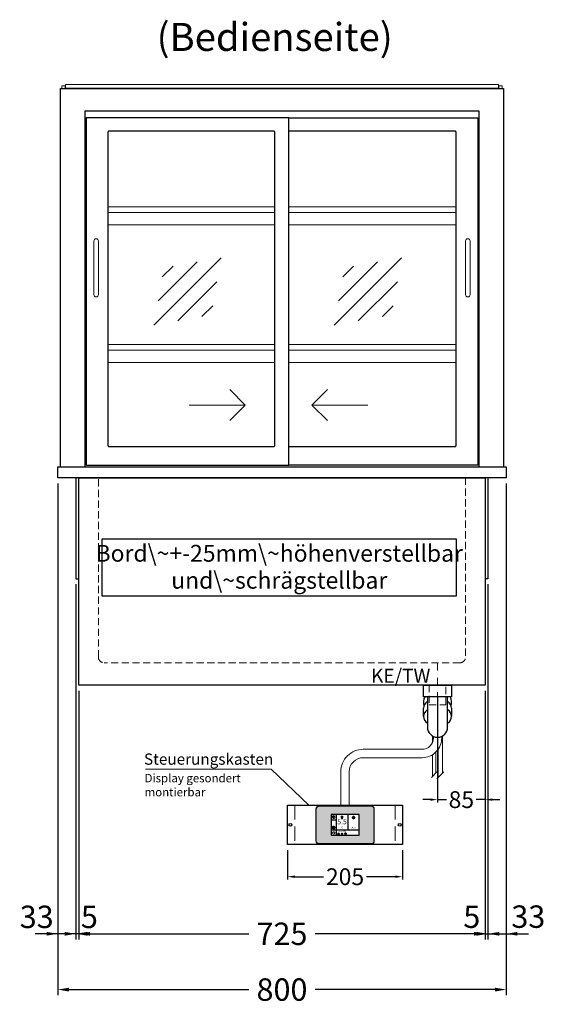
# Model space of a CAD drawing. Units: millimetres. Extents: x 32770 to 81270, y -55837 to 13563.
# Drawn here: x 51068 to 52005, y 3021 to 4779 of the extents above; entities that cross this region are included whole.
import ezdxf
from ezdxf.enums import TextEntityAlignment as Align

# ---------------------------------------------------------------- set-up
doc = ezdxf.new("R2010")
doc.units = ezdxf.units.MM
doc.header["$LTSCALE"] = 2
doc.header["$PDMODE"] = 34
doc.header["$PDSIZE"] = 5
for name, pattern in [('AUSGEZOGEN', [0]), ('STRICHPUNKT2', [12.7, 6.35, -3.175, 0, -3.175]), ('VERDECKT', [9.525, 6.35, -3.175])]:
    doc.linetypes.add(name, pattern=pattern)
for name, color, linetype, lineweight in [('A_BEMASSUNG', 1, 'Continuous', 13), ('A_GLAS', 4, 'Continuous', 20), ('A_HILFSLINIEN', 7, 'Continuous', 13), ('A_MITTE', 2, 'STRICHPUNKT2', 13), ('A_SCHRAFFUR', 6, 'Continuous', 5), ('A_TEXT', 7, 'Continuous', 20), ('A_VERDECKT', 5, 'VERDECKT', 13), ('A_VOLL', 3, 'Continuous', 30)]:
    doc.layers.add(name, color=color, linetype=linetype, lineweight=lineweight)
doc.styles.add('ARIAL', font='arial.ttf')
doc.styles.add('Arial_0', font='arial.ttf')
doc.styles.add('Arial_35', font='arial.ttf', dxfattribs={"height": 35})
doc.dimstyles.new('STANDARD_Bemassung', dxfattribs={"dimtxt": 40, "dimasz": 20, "dimexe": 10, "dimexo": 10, "dimgap": 15, "dimtad": 0, "dimdec": 0, "dimdsep": 46, "dimtxsty": 'ARIAL', "dimcen": 0.09, "dimclrt": 7, "dimazin": 0, "dimtfac": 1, "dimtdec": 0, "dimtmove": 2, "dimatfit": 3, "dimfxl": 1, "dimtolj": 1, "dimtzin": 0, "dimarcsym": 0})
doc.dimstyles.new('STANDARD_klein', dxfattribs={"dimtxt": 30, "dimasz": 13, "dimexe": 5, "dimexo": 10, "dimgap": 5, "dimtad": 0, "dimdec": 0, "dimdsep": 46, "dimtxsty": 'Arial_0', "dimcen": 0.09, "dimclrt": 7, "dimazin": 2, "dimtm": 1e-09, "dimtfac": 1, "dimtdec": 0, "dimtmove": 2, "dimatfit": 3, "dimfxl": 1, "dimtolj": 1, "dimtzin": 0, "dimarcsym": 0})

# ---------------------------------------------------------------- blocks, each defined once
blk = doc.blocks.new('*D361')
at = {"layer": 'A_BEMASSUNG', "color": 0, "lineweight": -2, "ltscale": 2, "transparency": 16777216}
for p, q in [((51812.9, 3570.5), (51812.9, 3381.5)), ((51897.9, 3580.9), (51897.9, 3381.5)), ((51799.9, 3386.5), (51786.9, 3386.5)), ((51812.9, 3386.5), (51828.8, 3386.5)), ((51897.9, 3386.5), (51882, 3386.5)), ((51910.9, 3386.5), (51923.9, 3386.5))]:
    blk.add_line(p, q, dxfattribs=at)
at = {"layer": 'A_BEMASSUNG', "color": 0, "ltscale": 2, "transparency": 16777216}
for points in [[(51799.9, 3388.7), (51799.9, 3384.4), (51812.9, 3386.5)], [(51910.9, 3388.7), (51910.9, 3384.4), (51897.9, 3386.5)]]:
    blk.add_solid(points, dxfattribs=at)
at = {"layer": 'DEFPOINTS', "color": 0, "ltscale": 2, "transparency": 16777216}
for p in [(51897.9, 3590.9), (51812.9, 3580.5), (51812.9, 3386.5)]:
    blk.add_point(p, dxfattribs=at)
at = {"layer": 'A_BEMASSUNG', "color": 7, "ltscale": 2, "transparency": 16777216, "insert": (51855.4, 3386.5), "char_height": 30, "attachment_point": 5, "style": 'Arial_0'}
blk.add_mtext('\\A1;85', dxfattribs=at)
blk = doc.blocks.new('*D362')
at = {"layer": 'A_BEMASSUNG', "color": 0, "lineweight": -2, "ltscale": 2, "transparency": 16777216}
for p, q in [((51172.9, 3580.9), (51172.9, 3137)), ((51897.9, 3580.9), (51897.9, 3137)), ((51192.9, 3147), (51476.2, 3147)), ((51877.9, 3147), (51594.6, 3147))]:
    blk.add_line(p, q, dxfattribs=at)
at = {"layer": 'A_BEMASSUNG', "color": 0, "ltscale": 2, "transparency": 16777216}
for points in [[(51192.9, 3150.3), (51192.9, 3143.7), (51172.9, 3147)], [(51877.9, 3150.3), (51877.9, 3143.7), (51897.9, 3147)]]:
    blk.add_solid(points, dxfattribs=at)
at = {"layer": 'DEFPOINTS', "color": 0, "ltscale": 2, "transparency": 16777216}
for p in [(51172.9, 3590.9), (51897.9, 3590.9), (51897.9, 3147)]:
    blk.add_point(p, dxfattribs=at)
at = {"layer": 'A_BEMASSUNG', "color": 7, "ltscale": 2, "transparency": 16777216, "insert": (51535.4, 3147), "char_height": 40, "attachment_point": 5, "style": 'ARIAL'}
blk.add_mtext('\\A1;725', dxfattribs=at)
blk = doc.blocks.new('*D363')
at = {"layer": 'A_BEMASSUNG', "color": 0, "lineweight": -2, "ltscale": 2, "transparency": 16777216}
for p, q in [((51902.9, 3770.9), (51902.9, 3137)), ((51897.9, 3580.9), (51897.9, 3137)), ((51877.9, 3147), (51857.9, 3147)), ((51897.9, 3147), (51902.9, 3147)), ((51922.9, 3147), (51942.9, 3147))]:
    blk.add_line(p, q, dxfattribs=at)
at = {"layer": 'A_BEMASSUNG', "color": 0, "ltscale": 2, "transparency": 16777216}
for points in [[(51877.9, 3150.3), (51877.9, 3143.7), (51897.9, 3147)], [(51922.9, 3150.3), (51922.9, 3143.7), (51902.9, 3147)]]:
    blk.add_solid(points, dxfattribs=at)
at = {"layer": 'DEFPOINTS', "color": 0, "ltscale": 2, "transparency": 16777216}
for p in [(51902.9, 3780.9), (51897.9, 3590.9), (51902.9, 3147)]:
    blk.add_point(p, dxfattribs=at)
at = {"layer": 'A_BEMASSUNG', "color": 7, "ltscale": 2, "transparency": 16777216, "insert": (51874, 3177.5), "char_height": 40, "attachment_point": 5, "style": 'ARIAL'}
blk.add_mtext('\\A1;5', dxfattribs=at)
blk = doc.blocks.new('*D364')
at = {"layer": 'A_BEMASSUNG', "color": 0, "lineweight": -2, "ltscale": 2, "transparency": 16777216}
for p, q in [((51167.9, 3770.9), (51167.9, 3137)), ((51172.9, 3580.9), (51172.9, 3137)), ((51147.9, 3147), (51127.9, 3147)), ((51172.9, 3147), (51167.9, 3147)), ((51192.9, 3147), (51212.9, 3147))]:
    blk.add_line(p, q, dxfattribs=at)
at = {"layer": 'A_BEMASSUNG', "color": 0, "ltscale": 2, "transparency": 16777216}
for points in [[(51147.9, 3150.3), (51147.9, 3143.7), (51167.9, 3147)], [(51192.9, 3150.3), (51192.9, 3143.7), (51172.9, 3147)]]:
    blk.add_solid(points, dxfattribs=at)
at = {"layer": 'DEFPOINTS', "color": 0, "ltscale": 2, "transparency": 16777216}
for p in [(51167.9, 3780.9), (51172.9, 3590.9), (51167.9, 3147)]:
    blk.add_point(p, dxfattribs=at)
at = {"layer": 'A_BEMASSUNG', "color": 7, "ltscale": 2, "transparency": 16777216, "insert": (51191.8, 3177.2), "char_height": 40, "attachment_point": 5, "style": 'ARIAL'}
blk.add_mtext('\\A1;5', dxfattribs=at)
blk = doc.blocks.new('*D365')
at = {"layer": 'A_BEMASSUNG', "color": 0, "lineweight": -2, "ltscale": 2, "transparency": 16777216}
for p, q in [((51135.4, 3950.9), (51135.4, 3137)), ((51167.9, 3770.9), (51167.9, 3137)), ((51115.4, 3147), (51095.4, 3147)), ((51167.9, 3147), (51135.4, 3147)), ((51187.9, 3147), (51207.9, 3147))]:
    blk.add_line(p, q, dxfattribs=at)
at = {"layer": 'A_BEMASSUNG', "color": 0, "ltscale": 2, "transparency": 16777216}
for points in [[(51115.4, 3150.3), (51115.4, 3143.7), (51135.4, 3147)], [(51187.9, 3150.3), (51187.9, 3143.7), (51167.9, 3147)]]:
    blk.add_solid(points, dxfattribs=at)
at = {"layer": 'DEFPOINTS', "color": 0, "ltscale": 2, "transparency": 16777216}
for p in [(51135.4, 3960.9), (51167.9, 3780.9), (51135.4, 3147)]:
    blk.add_point(p, dxfattribs=at)
at = {"layer": 'A_BEMASSUNG', "color": 7, "ltscale": 2, "transparency": 16777216, "insert": (51097.8, 3177.2), "char_height": 40, "attachment_point": 5, "style": 'ARIAL'}
blk.add_mtext('\\A1;33', dxfattribs=at)
blk = doc.blocks.new('*D366')
at = {"layer": 'A_BEMASSUNG', "color": 0, "lineweight": -2, "ltscale": 2, "transparency": 16777216}
for p, q in [((51935.4, 3950.9), (51935.4, 3137)), ((51902.9, 3770.9), (51902.9, 3137)), ((51882.9, 3147), (51862.9, 3147)), ((51902.9, 3147), (51935.4, 3147)), ((51955.4, 3147), (51975.4, 3147))]:
    blk.add_line(p, q, dxfattribs=at)
at = {"layer": 'A_BEMASSUNG', "color": 0, "ltscale": 2, "transparency": 16777216}
for points in [[(51882.9, 3150.3), (51882.9, 3143.7), (51902.9, 3147)], [(51955.4, 3150.3), (51955.4, 3143.7), (51935.4, 3147)]]:
    blk.add_solid(points, dxfattribs=at)
at = {"layer": 'DEFPOINTS', "color": 0, "ltscale": 2, "transparency": 16777216}
for p in [(51935.4, 3960.9), (51902.9, 3780.9), (51935.4, 3147)]:
    blk.add_point(p, dxfattribs=at)
at = {"layer": 'A_BEMASSUNG', "color": 7, "ltscale": 2, "transparency": 16777216, "insert": (51974.8, 3177.6), "char_height": 40, "attachment_point": 5, "style": 'ARIAL'}
blk.add_mtext('\\A1;33', dxfattribs=at)
blk = doc.blocks.new('*D251')
at = {"layer": 'A_BEMASSUNG', "color": 0, "lineweight": -2, "ltscale": 2, "transparency": 16777216}
for p, q in [((51135.4, 3950.9), (51135.4, 3037.4)), ((51935.4, 3950.9), (51935.4, 3037.4)), ((51155.4, 3047.4), (51476.3, 3047.4)), ((51915.4, 3047.4), (51594.6, 3047.4))]:
    blk.add_line(p, q, dxfattribs=at)
at = {"layer": 'A_BEMASSUNG', "color": 0, "ltscale": 2, "transparency": 16777216}
for points in [[(51155.4, 3050.7), (51155.4, 3044), (51135.4, 3047.4)], [(51915.4, 3050.7), (51915.4, 3044), (51935.4, 3047.4)]]:
    blk.add_solid(points, dxfattribs=at)
at = {"layer": 'DEFPOINTS', "color": 0, "ltscale": 2, "transparency": 16777216}
for p in [(51135.4, 3960.9), (51935.4, 3960.9), (51935.4, 3047.4)]:
    blk.add_point(p, dxfattribs=at)
at = {"layer": 'A_BEMASSUNG', "color": 7, "ltscale": 2, "transparency": 16777216, "insert": (51535.4, 3047.4), "char_height": 40, "attachment_point": 5, "style": 'ARIAL'}
blk.add_mtext('\\A1;800', dxfattribs=at)
blk = doc.blocks.new('Siphon Front')
at = {"layer": 'A_VERDECKT'}
blk.add_lwpolyline([(-15, 0), (-15, -35), (15, -35), (15, 0)], dxfattribs=at)
at = {"layer": 'A_VOLL', "color": 32, "linetype": 'ByBlock', "lineweight": -2}
blk.add_lwpolyline([(-25, 0), (25, 0), (25, -21), (-25, -21)], close=True, dxfattribs=at)
blk.add_lwpolyline([(-18, -21), (-18, -75, 1), (18, -75), (18, -21)], format="xyb", dxfattribs=at)
for points in [[(-25, -55.8), (-25, -41)], [(25, -41), (25, -55.8)]]:
    blk.add_lwpolyline(points, dxfattribs=at)
for start, end in [(156.4218, 193.5302), (346.4698, 23.5782)]:
    blk.add_arc((0, -31), 25, start, end, dxfattribs=at)
for centre, start_param, end_param in [((0, -41), 5.516191, 6.283185), ((0, -41), 3.141593, 3.908587), ((0, -55.8), 5.516191, 7.050179), ((0, -55.8), 2.374599, 3.908587)]:
    blk.add_ellipse(centre, major_axis=(-25, 0), ratio=0.707107, start_param=start_param, end_param=end_param, dxfattribs=at)
blk = doc.blocks.new('glassymbol')
at = {"layer": 'A_HILFSLINIEN', "linetype": 'AUSGEZOGEN', "lineweight": -3}
for p, q in [((-60.1, -60.1), (60.1, 60.1)), ((-52.5, -17.2), (17.2, 52.5)), ((-45, 25.7), (-25.7, 45)), ((-17.2, -52.5), (52.5, 17.2)), ((25.7, -45), (45, -25.7))]:
    blk.add_line(p, q, dxfattribs=at)
blk = doc.blocks.new('*D1100')
at = {"layer": 'A_BEMASSUNG', "color": 0, "lineweight": -2, "ltscale": 2, "transparency": 16777216}
for p, q in [((51545.4, 3296.4), (51545.4, 3243.9)), ((51750.4, 3296.4), (51750.4, 3243.9)), ((51558.4, 3248.9), (51609.4, 3248.9)), ((51737.4, 3248.9), (51686.4, 3248.9))]:
    blk.add_line(p, q, dxfattribs=at)
at = {"layer": 'A_BEMASSUNG', "color": 0, "ltscale": 2, "transparency": 16777216}
for points in [[(51558.4, 3251.1), (51558.4, 3246.8), (51545.4, 3248.9)], [(51737.4, 3251.1), (51737.4, 3246.8), (51750.4, 3248.9)]]:
    blk.add_solid(points, dxfattribs=at)
at = {"layer": 'DEFPOINTS', "color": 0, "ltscale": 2, "transparency": 16777216}
for p in [(51545.4, 3306.4), (51750.4, 3306.4), (51750.4, 3248.9)]:
    blk.add_point(p, dxfattribs=at)
at = {"layer": 'A_BEMASSUNG', "color": 7, "ltscale": 2, "transparency": 16777216, "insert": (51647.9, 3248.9), "char_height": 30, "attachment_point": 5, "style": 'Arial_0'}
blk.add_mtext('\\A1;205', dxfattribs=at)
blk = doc.blocks.new('*U1073')
at = {"layer": 'A_VOLL', "color": 55}
blk.add_lwpolyline([(0.4, -0.5), (0.6, 0.2), (0.1, 0.4, 0.224397), (-0.3, 0.4), (-0.3, 0.4), (-0.3, 0.4, 0.245421), (-0.6, 0), (-0.6, -0.2), (0.4, -0.5)], format="xyb", dxfattribs=at)
blk = doc.blocks.new('*U1074')
at = {"layer": 'A_VOLL', "color": 0, "linetype": 'ByBlock', "lineweight": -2, "transparency": 16777216}
blk.add_blockref('*U1073', (77401.4, 3009), dxfattribs=at)
for p, rotation in [((77401.9, 3007.5), 71.99999999999999), ((77402.7, 3010), 288), ((77403.5, 3007.5), 144), ((77404, 3009), 216)]:
    blk.add_blockref('*U1073', p, dxfattribs=dict(at, rotation=rotation))
blk = doc.blocks.new('Hainzl_2.7')
at = {"layer": 'A_SCHRAFFUR', "ltscale": 2, "true_color": 0xc7c8ca}
h = blk.add_hatch(color=9, dxfattribs=at)
h.dxf.hatch_style = 1
h.paths.add_polyline_path([(50.1, 28.6, 0.414214), (46.1, 32.5), (-46.1, 32.5, 0.414214), (-50.1, 28.6), (-50.1, -28.6, 0.414214), (-46.1, -32.5), (46.1, -32.5, 0.414214), (50.1, -28.6)])
h.paths.add_polyline_path([(25, -18.5), (-25, -18.5), (-25, 18.5), (25, 18.5)], flags=16)
h.paths.add_polyline_path([(15.6, 11), (14.6, 11), (14.6, 12.2, -3.974223), (15.6, 12.2)], flags=0)
h.paths.add_polyline_path([(2.8, -15.7, -0.224397), (2.4, -15.9), (1.9, -16), (1.7, -15.3), (2.6, -15), (2.7, -15.2, -0.246248)], flags=0)
h.paths.add_polyline_path([(1.4, -14.6), (1.3, -15.1), (0.6, -15), (0.6, -14.1), (0.8, -14, -0.246248), (1.3, -14.1, -0.224397)], flags=0)
h.paths.add_polyline_path([(2.4, -17.2), (2.2, -17.4, -0.246248), (1.8, -17.6, -0.224397), (1.4, -17.3), (1.2, -16.9), (1.8, -16.5)], flags=0)
h.paths.add_polyline_path([(1.5, -15.9, -1), (0.4, -15.9, -1)], flags=0)
h.paths.add_polyline_path([(0.2, -15.3), (0, -16), (-0.9, -15.7), (-0.9, -15.5, -0.246248), (-0.7, -15.1, -0.224397), (-0.2, -15.1)], flags=0)
h.paths.add_polyline_path([(0.2, -17.7), (0, -17.6, -0.246248), (-0.3, -17.2, -0.224397), (-0.2, -16.8), (0.2, -16.5), (0.7, -16.9)], flags=0)
h.paths.add_polyline_path([(-5.8, 12.5), (-5.8, 15.6, -1), (-5, 15.6), (-5, 12.5, -3.885293)], flags=0)
h.paths.add_polyline_path([(-4.9, -17), (-4.9, -17.4), (-5.8, -17.4), (-5.8, -17, -3.974223)], flags=0)
h.paths.add_polyline_path([(-17.7, -4.2), (-17.7, -5.3), (-18.6, -5.3, -0.052722), (-18.8, -5.7), (-18.1, -6.3), (-18.9, -7.1), (-19.5, -6.5, -0.052722), (-19.9, -6.6), (-19.9, -7.5), (-21, -7.5), (-21, -6.6, -0.052722), (-21.3, -6.5), (-22, -7.1), (-22.7, -6.4), (-22.1, -5.7, -0.052722), (-22.3, -5.4), (-23.2, -5.4), (-23.2, -4.3), (-22.3, -4.3, -0.052722), (-22.1, -3.9), (-22.8, -3.3), (-22, -2.5), (-21.4, -3.2, -0.052722), (-21, -3), (-21, -2.1), (-19.9, -2.1), (-19.9, -3, -0.052722), (-19.6, -3.1), (-18.9, -2.5), (-18.2, -3.2), (-18.8, -3.9, -0.052722), (-18.6, -4.2)], flags=0)
h.paths.add_polyline_path([(-19.5, -4.8, -1), (-21.4, -4.8, -1)], flags=0)
h.paths.add_polyline_path([(-13.7, -13.6), (2.7, -13.6), (2.7, -9.4), (-13.7, -9.4)], flags=8)
h.paths.add_polyline_path([(10.7, -7.4), (19.5, -7.4), (19.5, -2.8), (10.7, -2.8)], flags=8)
h.paths.add_polyline_path([(-16.4, -2.3), (5.6, -2.3), (5.6, 11.2), (-16.4, 11.2)], flags=8)
h.paths.add_polyline_path([(-8.5, -7.4), (-2.3, -7.4), (-2.3, -2.7), (-8.5, -2.7)], flags=8)
at = {"layer": 'A_VOLL', "color": 142, "ltscale": 2}
for p, q in [((-15.9, 18.5), (-15.9, -18.5)), ((5.2, 18.5), (5.2, -9.1)), ((-25, 9.2), (-15.9, 9.2)), ((-25, -9.1), (25, -9.1))]:
    blk.add_line(p, q, dxfattribs=at)
at = {"layer": 'A_VOLL', "color": 132, "lineweight": 5, "ltscale": 2}
for p, q in [((-22.1, 14.8), (-23.2, 14.5)), ((-22.1, 12.9), (-23.2, 13.2)), ((-20.5, 13.9), (-22.9, 15.3)), ((-20.5, 13.9), (-22.9, 12.5)), ((-22.1, 14.8), (-22.4, 15.9)), ((-22.1, 12.9), (-22.4, 11.8)), ((-20.5, 15.7), (-21.3, 16.5)), ((-20.5, 12), (-21.3, 11.2)), ((-20.5, 16.7), (-20.5, 11.1)), ((-20.5, 15.7), (-19.7, 16.5)), ((-20.5, 13.9), (-18, 15.3)), ((-20.5, 13.9), (-18, 12.5)), ((-20.5, 12), (-19.7, 11.2)), ((-18.8, 14.8), (-18.5, 15.9)), ((-18.8, 14.8), (-17.7, 14.5)), ((-18.8, 12.9), (-17.7, 13.2)), ((-18.8, 12.9), (-18.5, 11.8)), ((-6.5, 14.9), (-7.6, 14.9)), ((-6.5, 14.1), (-7.6, 14.1)), ((-6.5, 13.3), (-7.6, 13.3)), ((-5.8, 13.9), (-5, 13.9)), ((-4.2, 14.9), (-3.1, 14.9)), ((-4.2, 14.1), (-3.1, 14.1)), ((-4.2, 13.3), (-3.1, 13.3)), ((13.4, 13.1), (12.2, 13.1)), ((13.9, 14.3), (13, 15.1)), ((13.9, 11.9), (13, 11)), ((14.6, 11.3), (15.6, 11.3)), ((15.1, 14.8), (15.1, 16)), ((16.3, 14.3), (17.2, 15.1)), ((16.3, 11.9), (17.2, 11)), ((16.8, 13.1), (18, 13.1))]:
    blk.add_line(p, q, dxfattribs=at)
at = {"layer": 'A_VOLL', "color": 131, "lineweight": 5, "ltscale": 2}
blk.add_line((-20.5, -13.4), (-20.5, -11.5), dxfattribs=at)
at = {"layer": 'A_VOLL', "color": 55, "lineweight": 5}
for p, q in [((-12.8, -15.3), (-13.5, -15.5)), ((-12.8, -16.6), (-13.5, -16.4)), ((-11.6, -15.9), (-13.3, -15)), ((-11.6, -15.9), (-13.3, -16.9)), ((-12.8, -15.3), (-13, -14.5)), ((-12.8, -16.6), (-13, -17.4)), ((-11.6, -14.6), (-12.2, -14.1)), ((-11.6, -17.3), (-12.2, -17.8)), ((-11.6, -14), (-11.6, -17.9)), ((-11.6, -14.6), (-11.1, -14.1)), ((-11.6, -15.9), (-9.9, -15)), ((-11.6, -15.9), (-9.9, -16.9)), ((-11.6, -17.3), (-11.1, -17.8)), ((-10.5, -15.3), (-10.3, -14.5)), ((-10.5, -15.3), (-9.7, -15.5)), ((-10.5, -16.6), (-9.7, -16.4)), ((-10.5, -16.6), (-10.3, -17.4)), ((-6.7, -16.2), (-7.3, -16.2)), ((-6.3, -15.2), (-6.8, -14.7)), ((-6.3, -17.1), (-6.6, -17.4)), ((-5.3, -14.8), (-5.3, -14)), ((-4.4, -15.2), (-3.8, -14.7)), ((-4.4, -17.1), (-4, -17.4)), ((-4, -16.2), (-3.4, -16.2)), ((-5.8, -17.8), (-4.9, -17.8))]:
    blk.add_line(p, q, dxfattribs=at)
at = {"layer": 'A_VOLL', "color": 125}
blk.add_lwpolyline([(-51.6, 28.6, -0.414214), (-46.1, 34), (46.1, 34, -0.414214), (51.6, 28.6), (51.6, -28.6, -0.414214), (46.1, -34), (-46.1, -34, -0.414214), (-51.6, -28.6)], format="xyb", close=True, dxfattribs=at)
blk.add_lwpolyline([(-25, -18.5), (25, -18.5), (25, 18.5), (-25, 18.5)], close=True, dxfattribs=at)
at = {"layer": 'A_VOLL', "color": 132, "lineweight": 5, "ltscale": 2}
for points in [[(-5.8, 12.5), (-5.8, 15.6, -1), (-5, 15.6), (-5, 12.5, -3.885293)], [(15.6, 11), (15.6, 12.2, 3.974223), (14.6, 12.2), (14.6, 11)], [(-21, -6.6, -0.052722), (-21.3, -6.5), (-22, -7.1), (-22.7, -6.4), (-22.1, -5.7, -0.052722), (-22.3, -5.4), (-23.2, -5.4), (-23.2, -4.3), (-22.3, -4.3, -0.052722), (-22.1, -3.9), (-22.8, -3.3), (-22, -2.5), (-21.4, -3.2, -0.052722), (-21, -3), (-21, -2.1), (-19.9, -2.1), (-19.9, -3, -0.052722), (-19.6, -3.1), (-18.9, -2.5), (-18.2, -3.2), (-18.8, -3.9, -0.052722), (-18.6, -4.2), (-17.7, -4.2), (-17.7, -5.3), (-18.6, -5.3, -0.052722), (-18.8, -5.7), (-18.1, -6.3), (-18.9, -7.1), (-19.5, -6.5, -0.052722), (-19.9, -6.6), (-19.9, -7.5), (-21, -7.5)]]:
    blk.add_lwpolyline(points, format="xyb", close=True, dxfattribs=at)
at = {"layer": 'A_VOLL', "color": 55, "lineweight": 5}
blk.add_lwpolyline([(-4.9, -17.4), (-4.9, -17, 3.974223), (-5.8, -17), (-5.8, -17.4)], format="xyb", close=True, dxfattribs=at)
at = {"layer": 'A_VOLL', "color": 132, "lineweight": 5, "ltscale": 2}
blk.add_circle((-20.5, -4.8), 0.918, dxfattribs=at)
at = {"layer": 'A_VOLL', "color": 55, "lineweight": 5}
blk.add_circle((1, -15.9), 0.523, dxfattribs=at)
at = {"layer": 'A_VOLL', "color": 131, "lineweight": 5, "ltscale": 2}
blk.add_arc((-20.5, -14.1), 2.24, 125.2389, 54.7611, dxfattribs=at)
at = {"layer": 'A_VOLL', "lineweight": 5}
blk.add_blockref('*U1074', (-77401.7, -3024.6), dxfattribs=at)
at = {"layer": 'A_VOLL', "color": 142, "ltscale": 2, "style": 'Arial_35'}
for s, height, p in [('5.5', 9, (-5.4, 4.4)), ('°C', 3, (-5.4, -5.1)), ('Aus', 3, (15.1, -5.1))]:
    blk.add_text(s, height=height, dxfattribs=at).set_placement(p, align=Align.MIDDLE)
at = {"layer": 'A_VOLL', "color": 142, "lineweight": 5, "ltscale": 2, "style": 'Arial_35', "width": 0.9}
blk.add_text('13.51 Uhr', height=2.7, dxfattribs=at).set_placement((-5.5, -11.5), align=Align.MIDDLE)
blk = doc.blocks.new('Hainzl 2.7 COLD Frontansicht')
at = {"layer": 'A_VERDECKT', "ltscale": 2}
for points in [[(-89.5, 0), (-89.5, -70)], [(89.5, 0), (89.5, -70)]]:
    blk.add_lwpolyline(points, dxfattribs=at)
at = {"layer": 'A_VOLL', "ltscale": 2}
blk.add_lwpolyline([(-102.5, 0), (102.5, 0), (102.5, -70), (-102.5, -70)], close=True, dxfattribs=at)
for centre in [(-97.5, -35), (97.5, -35)]:
    blk.add_circle(centre, 2.5, dxfattribs=at)
at = {"layer": 'A_BEMASSUNG'}
blk.add_blockref('Hainzl_2.7', (0, -35), dxfattribs=at)

msp = doc.modelspace()

# ---------------------------------------------------------------- linework, layer by layer
at = {"layer": 'A_GLAS'}
for points in [[(51148.4, 4655.9), (51148.4, 4660.9), (51142.4, 4660.9), (51142.4, 4655.9)], [(51922.4, 4655.9), (51922.4, 4660.9), (51928.4, 4660.9), (51928.4, 4655.9)]]:
    msp.add_lwpolyline(points, dxfattribs=at)
msp.add_lwpolyline([(51149.4, 4656.9), (51921.4, 4656.9), (51921.4, 4662.9), (51149.4, 4662.9)], close=True, dxfattribs=at)
at = {"layer": 'A_HILFSLINIEN', "ltscale": 0.2}
for p, q in [((51369.8, 4090.8), (51469.8, 4090.8)), ((51688.8, 4090.8), (51588.8, 4090.8))]:
    msp.add_line(p, q, dxfattribs=at)
for points in [[(51442.2, 4118.4), (51469.8, 4090.8), (51442.2, 4063.2)], [(51616.5, 4118.4), (51588.8, 4090.8), (51616.5, 4063.2)]]:
    msp.add_lwpolyline(points, dxfattribs=at)
at = {"layer": 'A_MITTE'}
msp.add_line((51812.9, 3565.9), (51812.9, 3630.9), dxfattribs=at)
at = {"layer": 'A_TEXT', "color": 134, "linetype": 'AUSGEZOGEN', "lineweight": 25}
msp.add_lwpolyline([(51214.1, 3750.6), (51846.8, 3750.6), (51846.8, 3851.7), (51214.1, 3851.7)], close=True, dxfattribs=at)
at = {"layer": 'A_TEXT', "linetype": 'AUSGEZOGEN', "lineweight": 15}
msp.add_lwpolyline([(51291.8, 3440.9), (51516.1, 3440.9), (51583.1, 3376.4)], dxfattribs=at)
at = {"layer": 'A_VERDECKT'}
msp.add_lwpolyline([(51862.9, 3960.9), (51862.9, 3640.9, -0.414214), (51852.9, 3630.9), (51217.9, 3630.9, -0.414214), (51207.9, 3640.9), (51207.9, 3960.9)], format="xyb", dxfattribs=at)
at = {"layer": 'A_VOLL', "color": 241, "lineweight": 5}
for p, q in [((51803.9, 3500.4), (51803.9, 3488.7)), ((51821.9, 3500.3), (51821.9, 3433.9)), ((51803.9, 3466.7), (51803.9, 3427.9)), ((51809.9, 3471.4), (51809.9, 3433.9)), ((51813.9, 3476), (51813.9, 3425.9)), ((51801.9, 3425.9), (51811.9, 3435.9)), ((51811.9, 3423.9), (51823.9, 3435.9))]:
    msp.add_line(p, q, dxfattribs=at)
at = {"layer": 'A_VOLL', "ltscale": 2}
for points in [[(51140.4, 3980.9), (51140.4, 4655.9), (51930.4, 4655.9), (51930.4, 3980.9)], [(51184.4, 3980.9), (51184.4, 4616.4), (51886.4, 4616.4), (51886.4, 3980.9)], [(51547.9, 4603.9), (51884.9, 4603.9), (51884.9, 3983.9), (51547.9, 3983.9)], [(51167.9, 3960.9), (51167.9, 3780.9), (51172.9, 3780.9)], [(51902.9, 3960.9), (51902.9, 3780.9), (51897.9, 3780.9)]]:
    msp.add_lwpolyline(points, dxfattribs=at)
for points in [[(51547.9, 4603.9), (51185.9, 4603.9), (51185.9, 3983.9), (51547.9, 3983.9)], [(51135.4, 3980.9), (51935.4, 3980.9), (51935.4, 3960.9), (51135.4, 3960.9)], [(51172.9, 3960.9), (51897.9, 3960.9), (51897.9, 3590.9), (51172.9, 3590.9)]]:
    msp.add_lwpolyline(points, close=True, dxfattribs=at)
msp.add_lwpolyline([(51520.9, 4579.9), (51226.9, 4579.9, 0.414214), (51224.9, 4577.9), (51224.9, 4018.9, 0.414214), (51226.9, 4016.9), (51520.9, 4016.9, 0.414214), (51522.9, 4018.9), (51522.9, 4577.9, 0.414214)], format="xyb", close=True, dxfattribs=at)
msp.add_lwpolyline([(51547.9, 4016.9), (51843.9, 4016.9, 0.414214), (51845.9, 4018.9), (51845.9, 4577.9, 0.414214), (51843.9, 4579.9), (51547.9, 4579.9)], format="xyb", dxfattribs=at)
at = {"layer": 'A_VOLL', "color": 94, "linetype": 'Continuous', "lineweight": 5, "ltscale": 2}
for points in [[(51224.9, 4444.9), (51522.9, 4444.9)], [(51522.9, 4434.9), (51224.9, 4434.9)], [(51547.9, 4444.9), (51845.9, 4444.9)], [(51845.9, 4434.9), (51547.9, 4434.9)], [(51224.9, 4412.9), (51522.9, 4412.9)], [(51547.9, 4412.9), (51845.9, 4412.9)], [(51224.9, 4198.9), (51522.9, 4198.9)], [(51522.9, 4188.9), (51224.9, 4188.9)], [(51547.9, 4198.9), (51845.9, 4198.9)], [(51845.9, 4188.9), (51547.9, 4188.9)], [(51224.9, 4166.9), (51522.9, 4166.9)], [(51547.9, 4166.9), (51845.9, 4166.9)]]:
    msp.add_lwpolyline(points, dxfattribs=at)
at = {"layer": 'A_VOLL', "color": 252, "lineweight": 9}
for points in [[(51199.9, 4383.9), (51199.9, 4287.9, 1), (51207.9, 4287.9), (51207.9, 4383.9, 1)], [(51862.9, 4383.9), (51862.9, 4287.9, 1), (51870.9, 4287.9), (51870.9, 4383.9, 1)]]:
    msp.add_lwpolyline(points, format="xyb", close=True, dxfattribs=at)
at = {"layer": 'A_VOLL', "color": 62, "lineweight": 5}
for points in [[(51805.4, 3499.6), (51805.4, 3496.4, -0.414214), (51785.4, 3476.4), (51680.4, 3476.4, 0.414214), (51640.4, 3436.4), (51640.4, 3376.4)], [(51820.4, 3499.6), (51820.4, 3496.4, -0.414214), (51785.4, 3461.4), (51680.4, 3461.4, 0.414214), (51655.4, 3436.4), (51655.4, 3376.4)]]:
    msp.add_lwpolyline(points, format="xyb", dxfattribs=at)

# ---------------------------------------------------------------- block references
at = {"layer": 'A_HILFSLINIEN'}
for p in [(51366.9, 4293.9), (51688.8, 4293.9)]:
    msp.add_blockref('glassymbol', p, dxfattribs=at)
at = {"layer": 'A_VOLL'}
for name, p in [('Siphon Front', (51812.9, 3590.9)), ('Hainzl 2.7 COLD Frontansicht', (51647.9, 3376.4))]:
    msp.add_blockref(name, p, dxfattribs=at)

# ---------------------------------------------------------------- texts
at = {"layer": 'A_HILFSLINIEN', "linetype": 'AUSGEZOGEN', "lineweight": 15, "style": 'ARIAL'}
msp.add_text('KE/TW', height=25, dxfattribs=at).set_placement((51694.2, 3595.2))
at = {"layer": 'A_TEXT', "linetype": 'AUSGEZOGEN', "lineweight": 9, "style": 'ARIAL'}
msp.add_text('(Bedienseite)', height=50, dxfattribs=at).set_placement((51522.4, 4741.6), align=Align.MIDDLE)
at = {"layer": 'A_TEXT', "linetype": 'AUSGEZOGEN', "lineweight": 15, "style": 'ARIAL'}
msp.add_text('Steuerungskasten', height=20, dxfattribs=at).set_placement((51289.3, 3448.8))
at = {"layer": 'A_TEXT', "color": 134, "linetype": 'AUSGEZOGEN', "lineweight": 25, "insert": (51530.5, 3798.3), "char_height": 30, "width": 599.762, "attachment_point": 5, "line_spacing_factor": 0.963855, "style": 'ARIAL'}
msp.add_mtext('Bord\\~+-25mm\\~höhenverstellbar\\Pund\\~schrägstellbar', dxfattribs=at)
at = {"layer": 'A_TEXT', "linetype": 'AUSGEZOGEN', "lineweight": 15, "insert": (51290.3, 3432.4), "char_height": 15, "attachment_point": 1, "style": 'ARIAL'}
msp.add_mtext_dynamic_manual_height_columns('Display gesondert \\Pmontierbar', width=272.772, gutter_width=175, heights=[0], dxfattribs=at)

# ---------------------------------------------------------------- dimensions: what is measured, and where the dimension line sits
at = {"layer": 'A_BEMASSUNG', "ltscale": 2}
for base, p1, p2, picture, middle in [((51135.4194288, 3147.0090076), (51167.9194288, 3780.9332784), (51135.4194288, 3960.9332784), '*D365', (51097.8129489, 3177.1547443)), ((51935.4194288, 3147.0090076), (51902.9194288, 3780.9332784), (51935.4194288, 3960.9332784), '*D366', (51974.8349466, 3177.5913455)), ((51167.9, 3147), (51172.9, 3590.9), (51167.9, 3780.9), '*D364', (51191.8, 3177.2)), ((51902.9, 3147), (51897.9, 3590.9), (51902.9, 3780.9), '*D363', (51874, 3177.5))]:
    dim = msp.add_linear_dim(base=base, p1=p1, p2=p2, dimstyle='STANDARD_Bemassung', dxfattribs=at)
    dim.commit()
    dim.dimension.update_dxf_attribs({"geometry": picture, "text_midpoint": middle, "dimtype": 160})
for base, p1, p2, dimstyle, picture, middle in [((51935.4, 3047.4), (51135.4, 3960.9), (51935.4, 3960.9), 'STANDARD_Bemassung', '*D251', (51535.4, 3047.4)), ((51897.9, 3147), (51172.9, 3590.9), (51897.9, 3590.9), 'STANDARD_Bemassung', '*D362', (51535.4, 3147)), ((51812.9, 3386.5), (51897.9, 3590.9), (51812.9, 3580.5), 'STANDARD_klein', '*D361', (51855.4, 3386.5)), ((51750.4, 3248.9), (51545.4, 3306.4), (51750.4, 3306.4), 'STANDARD_klein', '*D1100', (51647.9, 3248.9))]:
    dim = msp.add_linear_dim(base=base, p1=p1, p2=p2, dimstyle=dimstyle, dxfattribs=at)
    dim.commit()
    dim.dimension.update_dxf_attribs({"geometry": picture, "text_midpoint": middle})

doc.saveas('drawing.dxf')
